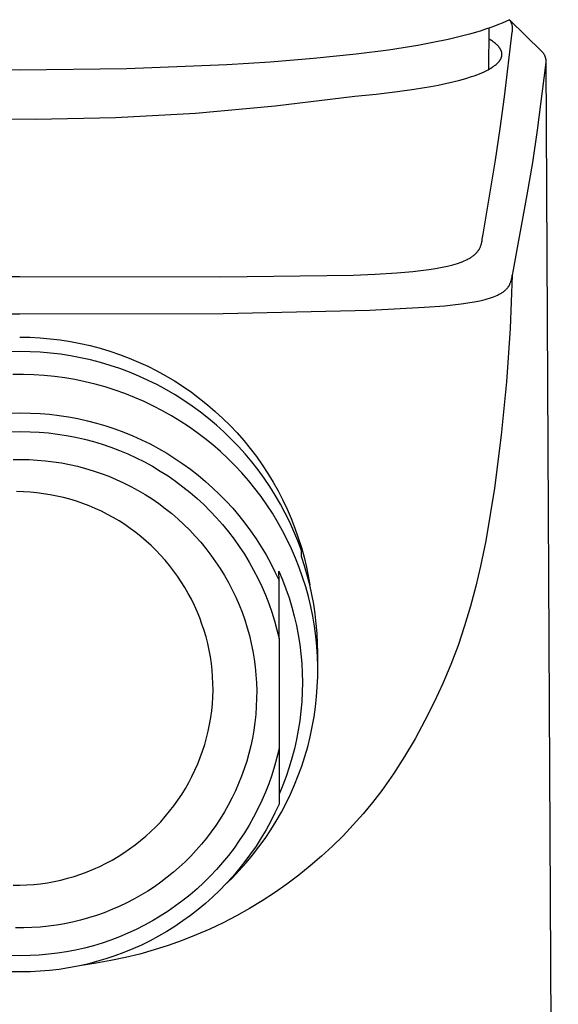
# Model space of a CAD drawing. Units: millimetres. Extents: x -207 to 104, y -210 to 194.
# Drawn here: x 81 to 104, y 113 to 155 of the extents above; entities that cross this region are included whole.
import ezdxf

# ---------------------------------------------------------------- set-up
doc = ezdxf.new("R2010")
doc.units = ezdxf.units.MM
doc.header["$MEASUREMENT"] = 0
doc.layers.add('Default', color=7, linetype='Continuous', true_color=0x000000)

msp = doc.modelspace()

# ---------------------------------------------------------------- linework, layer by layer
at = {"layer": 'Default', "color": 7, "true_color": 0xffffff}
for p, q in [((101.61, 155.297), (101.454, 155.222)), ((101.621, 155.281), (101.608, 155.297)), ((101.608, 155.297), (102.979, 153.961)), ((101.633, 155.265), (101.621, 155.281)), ((101.645, 155.248), (101.633, 155.265)), ((101.656, 155.231), (101.645, 155.248)), ((100.596, 154.888), (100.369, 154.815)), ((100.821, 154.966), (100.596, 154.888)), ((100.733, 154.934), (100.712, 153.17)), ((100.981, 155.025), (100.821, 154.966)), ((101.14, 155.087), (100.981, 155.025)), ((101.298, 155.153), (101.14, 155.087)), ((101.454, 155.222), (101.298, 155.153)), ((101.667, 155.214), (101.656, 155.231)), ((101.676, 155.196), (101.667, 155.214)), ((101.686, 155.178), (101.676, 155.196)), ((101.694, 155.159), (101.686, 155.178)), ((101.702, 155.141), (101.694, 155.159)), ((101.71, 155.122), (101.702, 155.141)), ((101.717, 155.102), (101.71, 155.122)), ((101.723, 155.083), (101.717, 155.102)), ((101.728, 155.063), (101.723, 155.083)), ((101.733, 155.044), (101.728, 155.063)), ((101.737, 155.024), (101.733, 155.044)), ((101.74, 155.004), (101.737, 155.024)), ((101.739, 154.821), (101.742, 154.841)), ((101.743, 154.983), (101.74, 155.004)), ((101.742, 154.841), (101.744, 154.862)), ((101.745, 154.963), (101.743, 154.983)), ((101.744, 154.862), (101.746, 154.882)), ((101.746, 154.943), (101.745, 154.963)), ((101.747, 154.923), (101.746, 154.943)), ((101.746, 154.882), (101.747, 154.902)), ((101.747, 154.902), (101.747, 154.923)), ((98.999, 154.456), (98.353, 154.322)), ((99.457, 154.563), (98.999, 154.456)), ((99.912, 154.681), (99.457, 154.563)), ((100.369, 154.815), (99.912, 154.681)), ((100.814, 154.426), (100.746, 154.467)), ((100.848, 154.404), (100.814, 154.426)), ((100.882, 154.381), (100.848, 154.404)), ((101.397, 152.011), (101.726, 154.762)), ((101.726, 154.762), (101.731, 154.781)), ((101.731, 154.781), (101.736, 154.801)), ((101.736, 154.801), (101.739, 154.821)), ((96.451, 154.005), (95.074, 153.828)), ((97.704, 154.202), (96.451, 154.005)), ((98.353, 154.322), (97.704, 154.202)), ((100.914, 154.358), (100.882, 154.381)), ((100.947, 154.335), (100.914, 154.358)), ((100.979, 154.31), (100.947, 154.335)), ((101.01, 154.285), (100.979, 154.31)), ((101.034, 154.265), (101.01, 154.285)), ((101.058, 154.244), (101.034, 154.265)), ((101.081, 154.222), (101.058, 154.244)), ((101.103, 154.2), (101.081, 154.222)), ((101.125, 154.177), (101.103, 154.2)), ((101.146, 154.154), (101.125, 154.177)), ((101.156, 154.142), (101.146, 154.154)), ((101.166, 154.129), (101.156, 154.142)), ((101.176, 154.117), (101.166, 154.129)), ((101.185, 154.104), (101.176, 154.117)), ((101.2, 154.083), (101.185, 154.104)), ((101.207, 154.073), (101.2, 154.083)), ((101.214, 154.062), (101.207, 154.073)), ((101.221, 154.051), (101.214, 154.062)), ((101.228, 154.039), (101.221, 154.051)), ((101.234, 154.028), (101.228, 154.039)), ((101.24, 154.017), (101.234, 154.028)), ((101.246, 154.005), (101.24, 154.017)), ((101.251, 153.994), (101.246, 154.005)), ((101.256, 153.982), (101.251, 153.994)), ((93.266, 153.641), (91.417, 153.491)), ((95.074, 153.828), (93.266, 153.641)), ((101.202, 153.56), (101.209, 153.571)), ((101.209, 153.571), (101.216, 153.581)), ((101.216, 153.581), (101.222, 153.592)), ((101.222, 153.592), (101.228, 153.602)), ((101.228, 153.602), (101.234, 153.613)), ((101.234, 153.613), (101.24, 153.624)), ((101.24, 153.624), (101.246, 153.635)), ((101.246, 153.635), (101.251, 153.646)), ((101.251, 153.646), (101.256, 153.657)), ((101.261, 153.97), (101.256, 153.982)), ((101.256, 153.657), (101.261, 153.669)), ((101.266, 153.958), (101.261, 153.97)), ((101.261, 153.669), (101.265, 153.68)), ((101.265, 153.68), (101.269, 153.692)), ((101.27, 153.946), (101.266, 153.958)), ((101.269, 153.692), (101.273, 153.704)), ((101.273, 153.933), (101.27, 153.946)), ((101.277, 153.921), (101.273, 153.933)), ((101.273, 153.704), (101.276, 153.716)), ((101.276, 153.716), (101.28, 153.727)), ((101.28, 153.91), (101.277, 153.921)), ((101.282, 153.899), (101.28, 153.91)), ((101.28, 153.727), (101.282, 153.74)), ((101.284, 153.887), (101.282, 153.899)), ((101.282, 153.74), (101.284, 153.751)), ((101.286, 153.876), (101.284, 153.887)), ((101.284, 153.751), (101.286, 153.762)), ((101.287, 153.865), (101.286, 153.876)), ((101.286, 153.762), (101.287, 153.773)), ((101.288, 153.853), (101.287, 153.865)), ((101.287, 153.773), (101.289, 153.785)), ((101.289, 153.842), (101.288, 153.853)), ((101.29, 153.83), (101.289, 153.842)), ((101.289, 153.796), (101.29, 153.808)), ((101.289, 153.785), (101.289, 153.796)), ((101.29, 153.819), (101.29, 153.83)), ((101.29, 153.808), (101.29, 153.819)), ((102.979, 153.961), (102.994, 153.946)), ((102.994, 153.946), (103.008, 153.93)), ((103.008, 153.93), (103.022, 153.914)), ((103.022, 153.914), (103.035, 153.898)), ((103.035, 153.898), (103.048, 153.881)), ((103.048, 153.881), (103.06, 153.863)), ((103.06, 153.863), (103.071, 153.846)), ((103.071, 153.846), (103.082, 153.828)), ((103.082, 153.828), (103.092, 153.809)), ((103.092, 153.809), (103.102, 153.79)), ((103.102, 153.79), (103.11, 153.771)), ((103.11, 153.771), (103.119, 153.752)), ((103.119, 153.752), (103.126, 153.732)), ((103.126, 153.732), (103.133, 153.712)), ((103.133, 153.712), (103.139, 153.692)), ((103.139, 153.692), (103.145, 153.672)), ((103.145, 153.672), (103.15, 153.651)), ((103.15, 153.651), (103.154, 153.631)), ((103.154, 153.631), (103.157, 153.61)), ((103.157, 153.61), (103.16, 153.589)), ((103.16, 153.589), (103.162, 153.568)), ((103.162, 153.568), (103.163, 153.547)), ((80.74, 153.15), (76.173, 153.207)), ((85.307, 153.207), (80.74, 153.15)), ((89.565, 153.375), (85.307, 153.207)), ((91.417, 153.491), (89.565, 153.375)), ((100.618, 153.121), (100.707, 153.167)), ((100.707, 153.167), (100.751, 153.191)), ((100.751, 153.191), (100.794, 153.216)), ((100.794, 153.216), (100.858, 153.255)), ((100.858, 153.255), (100.889, 153.275)), ((100.889, 153.275), (100.92, 153.296)), ((100.92, 153.296), (100.95, 153.317)), ((100.95, 153.317), (100.98, 153.339)), ((100.98, 153.339), (101.009, 153.362)), ((101.009, 153.362), (101.038, 153.386)), ((101.038, 153.386), (101.061, 153.405)), ((101.061, 153.405), (101.083, 153.425)), ((101.083, 153.425), (101.105, 153.446)), ((101.105, 153.446), (101.126, 153.467)), ((101.126, 153.467), (101.136, 153.478)), ((101.136, 153.478), (101.146, 153.49)), ((101.146, 153.49), (101.156, 153.501)), ((101.156, 153.501), (101.166, 153.512)), ((101.166, 153.512), (101.175, 153.524)), ((101.175, 153.524), (101.184, 153.536)), ((101.184, 153.536), (101.193, 153.548)), ((101.193, 153.548), (101.202, 153.56)), ((103.142, 153.36), (102.793, 150.587)), ((103.147, 153.38), (103.142, 153.36)), ((103.152, 153.401), (103.147, 153.38)), ((103.156, 153.421), (103.152, 153.401)), ((103.159, 153.442), (103.156, 153.421)), ((103.157, 153.517), (103.693, 55.351)), ((103.161, 153.463), (103.159, 153.442)), ((103.162, 153.484), (103.161, 153.463)), ((103.163, 153.505), (103.162, 153.484)), ((103.163, 153.547), (103.164, 153.526)), ((103.164, 153.526), (103.163, 153.505)), ((99.503, 152.723), (99.753, 152.794)), ((99.753, 152.794), (100, 152.873)), ((100, 152.873), (100.11, 152.911)), ((100.11, 152.911), (100.22, 152.951)), ((100.22, 152.951), (100.328, 152.993)), ((100.328, 152.993), (100.436, 153.038)), ((100.436, 153.038), (100.527, 153.078)), ((100.527, 153.078), (100.618, 153.121)), ((96.843, 152.232), (97.552, 152.331)), ((97.552, 152.331), (98.258, 152.448)), ((98.258, 152.448), (98.571, 152.508)), ((98.571, 152.508), (98.883, 152.573)), ((98.883, 152.573), (99.194, 152.644)), ((99.194, 152.644), (99.503, 152.723)), ((91.633, 151.621), (95.02, 152.039)), ((95.02, 152.039), (95.933, 152.126)), ((95.933, 152.126), (96.843, 152.232)), ((101.217, 150.659), (101.397, 152.011)), ((88.234, 151.318), (91.633, 151.621)), ((78.002, 151.098), (81.415, 151.056)), ((81.415, 151.056), (84.827, 151.129)), ((84.827, 151.129), (88.234, 151.318)), ((101.012, 149.311), (101.217, 150.659)), ((102.793, 150.587), (102.587, 149.207)), ((100.491, 146.164), (101.012, 149.311)), ((102.587, 149.207), (102.351, 147.831)), ((102.351, 147.831), (101.771, 144.635)), ((100.455, 145.938), (100.491, 146.164)), ((100.359, 145.589), (100.371, 145.617)), ((100.371, 145.617), (100.383, 145.645)), ((100.383, 145.645), (100.393, 145.674)), ((100.393, 145.674), (100.404, 145.706)), ((100.404, 145.706), (100.413, 145.739)), ((100.413, 145.739), (100.422, 145.772)), ((100.422, 145.772), (100.43, 145.805)), ((100.43, 145.805), (100.437, 145.838)), ((100.437, 145.838), (100.443, 145.871)), ((100.443, 145.871), (100.455, 145.938)), ((99.951, 145.156), (99.98, 145.174)), ((99.98, 145.174), (100.009, 145.194)), ((100.009, 145.194), (100.037, 145.214)), ((100.037, 145.214), (100.065, 145.234)), ((100.065, 145.234), (100.092, 145.256)), ((100.092, 145.256), (100.119, 145.278)), ((100.119, 145.278), (100.142, 145.298)), ((100.142, 145.298), (100.164, 145.319)), ((100.164, 145.319), (100.186, 145.341)), ((100.186, 145.341), (100.207, 145.363)), ((100.207, 145.363), (100.227, 145.385)), ((100.227, 145.385), (100.247, 145.409)), ((100.247, 145.409), (100.266, 145.433)), ((100.266, 145.433), (100.275, 145.445)), ((100.275, 145.445), (100.283, 145.457)), ((100.283, 145.457), (100.292, 145.47)), ((100.292, 145.47), (100.3, 145.483)), ((100.3, 145.483), (100.309, 145.495)), ((100.309, 145.495), (100.316, 145.508)), ((100.316, 145.508), (100.324, 145.522)), ((100.324, 145.522), (100.332, 145.535)), ((100.332, 145.535), (100.346, 145.562)), ((100.346, 145.562), (100.359, 145.589)), ((98.748, 144.745), (98.976, 144.795)), ((98.976, 144.795), (99.089, 144.822)), ((99.089, 144.822), (99.202, 144.852)), ((99.202, 144.852), (99.303, 144.881)), ((99.303, 144.881), (99.404, 144.913)), ((99.404, 144.913), (99.504, 144.947)), ((99.504, 144.947), (99.602, 144.984)), ((99.602, 144.984), (99.676, 145.015)), ((99.676, 145.015), (99.749, 145.047)), ((99.749, 145.047), (99.785, 145.064)), ((99.785, 145.064), (99.821, 145.082)), ((99.821, 145.082), (99.856, 145.101)), ((99.856, 145.101), (99.891, 145.12)), ((99.891, 145.12), (99.921, 145.138)), ((99.921, 145.138), (99.951, 145.156)), ((72.171, 144.34), (80.744, 144.351)), ((80.744, 144.351), (89.309, 144.34)), ((89.309, 144.34), (94.951, 144.411)), ((94.951, 144.411), (95.882, 144.449)), ((95.882, 144.449), (96.812, 144.506)), ((96.812, 144.506), (97.494, 144.565)), ((97.494, 144.565), (97.834, 144.603)), ((97.834, 144.603), (98.173, 144.648)), ((98.173, 144.648), (98.461, 144.692)), ((98.461, 144.692), (98.748, 144.745)), ((101.733, 144.409), (101.646, 142.132)), ((101.717, 144.31), (101.722, 144.343)), ((101.722, 144.343), (101.733, 144.409)), ((101.771, 144.635), (101.733, 144.409)), ((101.561, 143.912), (101.569, 143.923)), ((101.569, 143.923), (101.577, 143.935)), ((101.577, 143.935), (101.585, 143.947)), ((101.585, 143.947), (101.592, 143.96)), ((101.592, 143.96), (101.6, 143.972)), ((101.6, 143.972), (101.607, 143.985)), ((101.607, 143.985), (101.614, 143.998)), ((101.614, 143.998), (101.621, 144.011)), ((101.621, 144.011), (101.634, 144.038)), ((101.634, 144.038), (101.646, 144.065)), ((101.646, 144.065), (101.657, 144.092)), ((101.657, 144.092), (101.667, 144.12)), ((101.667, 144.12), (101.677, 144.148)), ((101.677, 144.148), (101.687, 144.18)), ((101.687, 144.18), (101.695, 144.212)), ((101.695, 144.212), (101.703, 144.245)), ((101.703, 144.245), (101.71, 144.277)), ((101.71, 144.277), (101.717, 144.31)), ((100.933, 143.49), (101.004, 143.518)), ((101.004, 143.518), (101.073, 143.548)), ((101.073, 143.548), (101.107, 143.563)), ((101.107, 143.563), (101.141, 143.58)), ((101.141, 143.58), (101.175, 143.597)), ((101.175, 143.597), (101.208, 143.615)), ((101.208, 143.615), (101.238, 143.631)), ((101.238, 143.631), (101.267, 143.649)), ((101.267, 143.649), (101.296, 143.667)), ((101.296, 143.667), (101.325, 143.686)), ((101.325, 143.686), (101.352, 143.706)), ((101.352, 143.706), (101.38, 143.726)), ((101.38, 143.726), (101.406, 143.748)), ((101.406, 143.748), (101.432, 143.77)), ((101.432, 143.77), (101.452, 143.788)), ((101.452, 143.788), (101.472, 143.808)), ((101.472, 143.808), (101.491, 143.827)), ((101.491, 143.827), (101.51, 143.848)), ((101.51, 143.848), (101.528, 143.869)), ((101.528, 143.869), (101.545, 143.89)), ((101.545, 143.89), (101.553, 143.901)), ((101.553, 143.901), (101.561, 143.912)), ((97.987, 143.04), (98.852, 143.11)), ((98.852, 143.11), (99.205, 143.147)), ((99.205, 143.147), (99.556, 143.19)), ((99.556, 143.19), (99.834, 143.229)), ((99.834, 143.229), (100.11, 143.276)), ((100.11, 143.276), (100.343, 143.323)), ((100.343, 143.323), (100.459, 143.349)), ((100.459, 143.349), (100.574, 143.378)), ((100.574, 143.378), (100.665, 143.403)), ((100.665, 143.403), (100.755, 143.429)), ((100.755, 143.429), (100.845, 143.459)), ((100.845, 143.459), (100.933, 143.49)), ((72.072, 142.784), (80.74, 142.761)), ((80.74, 142.761), (89.408, 142.784)), ((89.408, 142.784), (95.664, 142.919)), ((95.664, 142.919), (97.987, 143.04)), ((101.646, 142.132), (101.489, 139.859)), ((80.74, 141.769), (81.174, 141.762)), ((81.174, 141.762), (81.608, 141.741)), ((81.608, 141.741), (82.04, 141.704)), ((82.04, 141.704), (82.472, 141.652)), ((82.472, 141.652), (82.901, 141.585)), ((82.901, 141.585), (83.327, 141.504)), ((83.327, 141.504), (83.75, 141.408)), ((83.75, 141.408), (84.17, 141.297)), ((80.745, 141.157), (80.309, 141.15)), ((81.18, 141.15), (80.745, 141.157)), ((81.614, 141.129), (81.18, 141.15)), ((82.048, 141.092), (81.614, 141.129)), ((82.48, 141.041), (82.048, 141.092)), ((82.911, 140.975), (82.48, 141.041)), ((84.17, 141.297), (84.586, 141.171)), ((84.586, 141.171), (84.997, 141.031)), ((84.997, 141.031), (85.402, 140.877)), ((83.338, 140.894), (82.911, 140.975)), ((83.763, 140.799), (83.338, 140.894)), ((84.184, 140.689), (83.763, 140.799)), ((84.601, 140.565), (84.184, 140.689)), ((85.014, 140.427), (84.601, 140.565)), ((85.402, 140.877), (85.803, 140.709)), ((85.803, 140.709), (86.197, 140.527)), ((80.896, 140.176), (80.454, 140.173)), ((81.339, 140.163), (80.896, 140.176)), ((81.78, 140.135), (81.339, 140.163)), ((85.421, 140.274), (85.014, 140.427)), ((85.824, 140.108), (85.421, 140.274)), ((86.197, 140.527), (86.585, 140.331)), ((86.585, 140.331), (86.965, 140.123)), ((82.221, 140.091), (81.78, 140.135)), ((82.659, 140.032), (82.221, 140.091)), ((83.096, 139.958), (82.659, 140.032)), ((83.529, 139.869), (83.096, 139.958)), ((83.959, 139.765), (83.529, 139.869)), ((84.385, 139.647), (83.959, 139.765)), ((86.22, 139.928), (85.824, 140.108)), ((86.61, 139.734), (86.22, 139.928)), ((86.993, 139.527), (86.61, 139.734)), ((86.965, 140.123), (87.338, 139.901)), ((87.338, 139.901), (87.703, 139.666)), ((101.489, 139.859), (101.263, 137.592)), ((84.807, 139.513), (84.385, 139.647)), ((85.224, 139.365), (84.807, 139.513)), ((85.636, 139.202), (85.224, 139.365)), ((87.368, 139.308), (86.993, 139.527)), ((87.736, 139.075), (87.368, 139.308)), ((87.703, 139.666), (88.06, 139.418)), ((88.06, 139.418), (88.408, 139.159)), ((86.041, 139.026), (85.636, 139.202)), ((86.441, 138.835), (86.041, 139.026)), ((88.096, 138.83), (87.736, 139.075)), ((88.408, 139.159), (88.747, 138.887)), ((88.747, 138.887), (89.076, 138.604)), ((80.383, 138.537), (80.791, 138.543)), ((80.791, 138.543), (81.199, 138.537)), ((81.199, 138.537), (81.607, 138.517)), ((81.607, 138.517), (82.014, 138.483)), ((82.014, 138.483), (82.419, 138.435)), ((86.833, 138.63), (86.441, 138.835)), ((87.209, 138.42), (86.833, 138.63)), ((88.447, 138.573), (88.096, 138.83)), ((88.789, 138.304), (88.447, 138.573)), ((89.076, 138.604), (89.395, 138.309)), ((82.419, 138.435), (82.823, 138.374)), ((82.823, 138.374), (83.224, 138.299)), ((83.224, 138.299), (83.623, 138.21)), ((83.623, 138.21), (84.018, 138.108)), ((84.018, 138.108), (84.409, 137.992)), ((87.578, 138.196), (87.209, 138.42)), ((87.939, 137.96), (87.578, 138.196)), ((89.122, 138.023), (88.789, 138.304)), ((89.395, 138.309), (89.703, 138.004)), ((80.401, 137.74), (80.792, 137.746)), ((80.792, 137.746), (81.183, 137.74)), ((81.183, 137.74), (81.573, 137.721)), ((81.573, 137.721), (81.963, 137.688)), ((81.963, 137.688), (82.351, 137.642)), ((82.351, 137.642), (82.737, 137.582)), ((84.409, 137.992), (84.797, 137.863)), ((84.797, 137.863), (85.179, 137.721)), ((85.179, 137.721), (85.557, 137.566)), ((88.292, 137.712), (87.939, 137.96)), ((88.635, 137.451), (88.292, 137.712)), ((89.445, 137.731), (89.122, 138.023)), ((89.757, 137.428), (89.445, 137.731)), ((89.703, 138.004), (90.001, 137.688)), ((90.001, 137.688), (90.288, 137.362)), ((82.737, 137.582), (83.121, 137.508)), ((83.121, 137.508), (83.502, 137.422)), ((83.502, 137.422), (83.88, 137.322)), ((83.88, 137.322), (84.255, 137.209)), ((84.255, 137.209), (84.625, 137.083)), ((85.557, 137.566), (85.929, 137.399)), ((85.929, 137.399), (86.295, 137.219)), ((86.295, 137.219), (86.655, 137.026)), ((88.97, 137.179), (88.635, 137.451)), ((90.059, 137.115), (89.757, 137.428)), ((90.288, 137.362), (90.563, 137.026)), ((101.263, 137.592), (100.968, 135.333)), ((84.625, 137.083), (84.99, 136.945)), ((84.99, 136.945), (85.351, 136.793)), ((85.351, 136.793), (85.706, 136.629)), ((86.655, 137.026), (87.009, 136.821)), ((87.009, 136.821), (87.355, 136.605)), ((89.295, 136.896), (88.97, 137.179)), ((89.61, 136.602), (89.295, 136.896)), ((90.35, 136.792), (90.059, 137.115)), ((90.63, 136.458), (90.35, 136.792)), ((90.563, 137.026), (90.826, 136.681)), ((80.457, 136.549), (80.792, 136.555)), ((80.792, 136.555), (81.14, 136.55)), ((81.14, 136.55), (81.488, 136.532)), ((81.488, 136.532), (81.835, 136.503)), ((81.835, 136.503), (82.181, 136.462)), ((82.181, 136.462), (82.525, 136.409)), ((82.525, 136.409), (82.867, 136.344)), ((85.706, 136.629), (86.055, 136.453)), ((86.055, 136.453), (86.397, 136.265)), ((87.355, 136.605), (87.693, 136.377)), ((87.693, 136.377), (88.023, 136.137)), ((89.915, 136.297), (89.61, 136.602)), ((90.899, 136.116), (90.63, 136.458)), ((90.826, 136.681), (91.077, 136.327)), ((82.867, 136.344), (83.207, 136.267)), ((83.207, 136.267), (83.543, 136.178)), ((83.543, 136.178), (83.877, 136.078)), ((83.877, 136.078), (84.206, 135.966)), ((84.206, 135.966), (84.532, 135.843)), ((86.397, 136.265), (86.733, 136.065)), ((86.733, 136.065), (87.062, 135.854)), ((88.023, 136.137), (88.346, 135.886)), ((90.209, 135.982), (89.915, 136.297)), ((90.493, 135.656), (90.209, 135.982)), ((91.155, 135.764), (90.899, 136.116)), ((91.077, 136.327), (91.316, 135.964)), ((91.316, 135.964), (91.541, 135.593)), ((84.532, 135.843), (84.853, 135.708)), ((84.853, 135.708), (85.17, 135.563)), ((85.17, 135.563), (85.481, 135.406)), ((87.062, 135.854), (87.383, 135.631)), ((87.383, 135.631), (87.696, 135.397)), ((88.346, 135.886), (88.659, 135.625)), ((88.659, 135.625), (88.963, 135.353)), ((90.765, 135.322), (90.493, 135.656)), ((91.399, 135.404), (91.155, 135.764)), ((91.541, 135.593), (91.754, 135.215)), ((80.897, 135.177), (80.604, 135.185)), ((81.184, 135.16), (80.897, 135.177)), ((81.471, 135.134), (81.184, 135.16)), ((81.756, 135.099), (81.471, 135.134)), ((85.481, 135.406), (85.786, 135.239)), ((85.786, 135.239), (86.086, 135.062)), ((87.696, 135.397), (88.001, 135.153)), ((88.001, 135.153), (88.298, 134.898)), ((88.963, 135.353), (89.258, 135.071)), ((91.025, 134.978), (90.765, 135.322)), ((91.631, 135.035), (91.399, 135.404)), ((91.754, 135.215), (91.954, 134.829)), ((100.968, 135.333), (100.604, 133.085)), ((82.039, 135.053), (81.756, 135.099)), ((82.321, 134.998), (82.039, 135.053)), ((82.602, 134.933), (82.321, 134.998)), ((82.879, 134.859), (82.602, 134.933)), ((83.154, 134.775), (82.879, 134.859)), ((83.426, 134.682), (83.154, 134.775)), ((86.086, 135.062), (86.379, 134.874)), ((86.379, 134.874), (86.666, 134.676)), ((88.298, 134.898), (88.585, 134.633)), ((89.258, 135.071), (89.543, 134.778)), ((89.543, 134.778), (89.819, 134.477)), ((91.273, 134.625), (91.025, 134.978)), ((91.85, 134.659), (91.631, 135.035)), ((91.954, 134.829), (92.14, 134.437)), ((83.695, 134.58), (83.426, 134.682)), ((83.959, 134.469), (83.695, 134.58)), ((84.22, 134.348), (83.959, 134.469)), ((84.477, 134.219), (84.22, 134.348)), ((86.666, 134.676), (86.945, 134.468)), ((86.945, 134.468), (87.217, 134.251)), ((88.585, 134.633), (88.863, 134.357)), ((88.863, 134.357), (89.131, 134.073)), ((89.819, 134.477), (90.083, 134.166)), ((91.509, 134.265), (91.273, 134.625)), ((91.733, 133.896), (91.509, 134.265)), ((92.056, 134.275), (91.85, 134.659)), ((92.248, 133.885), (92.056, 134.275)), ((92.14, 134.437), (92.312, 134.038)), ((84.729, 134.081), (84.477, 134.219)), ((84.977, 133.935), (84.729, 134.081)), ((85.219, 133.78), (84.977, 133.935)), ((87.217, 134.251), (87.481, 134.024)), ((87.481, 134.024), (87.738, 133.788)), ((89.131, 134.073), (89.389, 133.779)), ((90.083, 134.166), (90.337, 133.846)), ((90.337, 133.846), (90.58, 133.518)), ((91.944, 133.52), (91.733, 133.896)), ((92.428, 133.489), (92.248, 133.885)), ((92.312, 134.038), (92.47, 133.634)), ((85.455, 133.617), (85.219, 133.78)), ((85.686, 133.446), (85.455, 133.617)), ((85.911, 133.267), (85.686, 133.446)), ((87.738, 133.788), (87.986, 133.544)), ((87.986, 133.544), (88.225, 133.291)), ((89.389, 133.779), (89.636, 133.477)), ((89.636, 133.477), (89.873, 133.166)), ((90.58, 133.518), (90.812, 133.182)), ((92.141, 133.136), (91.944, 133.52)), ((92.593, 133.086), (92.428, 133.489)), ((92.47, 133.634), (92.614, 133.224)), ((86.13, 133.081), (85.911, 133.267)), ((86.342, 132.887), (86.13, 133.081)), ((88.225, 133.291), (88.456, 133.03)), ((88.456, 133.03), (88.677, 132.761)), ((89.873, 133.166), (90.099, 132.847)), ((90.812, 133.182), (91.032, 132.838)), ((92.326, 132.746), (92.141, 133.136)), ((92.745, 132.678), (92.593, 133.086)), ((92.614, 133.224), (92.744, 132.81)), ((100.604, 133.085), (100.371, 132.006)), ((86.548, 132.686), (86.342, 132.887)), ((86.747, 132.478), (86.548, 132.686)), ((88.677, 132.761), (88.889, 132.485)), ((90.099, 132.847), (90.314, 132.52)), ((91.032, 132.838), (91.24, 132.487)), ((92.497, 132.351), (92.326, 132.746)), ((92.744, 132.81), (92.859, 132.392)), ((92.745, 132.423), (92.745, 132.678)), ((86.938, 132.264), (86.747, 132.478)), ((87.122, 132.043), (86.938, 132.264)), ((88.889, 132.485), (89.091, 132.201)), ((89.091, 132.201), (89.283, 131.911)), ((90.314, 132.52), (90.517, 132.186)), ((90.517, 132.186), (90.708, 131.845)), ((91.24, 132.487), (91.436, 132.129)), ((92.654, 131.949), (92.497, 132.351)), ((92.876, 132.024), (92.745, 132.423)), ((92.859, 132.392), (92.96, 131.969)), ((87.298, 131.816), (87.122, 132.043)), ((87.466, 131.583), (87.298, 131.816)), ((89.283, 131.911), (89.465, 131.614)), ((90.708, 131.845), (90.888, 131.498)), ((91.436, 132.129), (91.62, 131.765)), ((91.62, 131.765), (91.791, 131.394)), ((91.791, 131.394), (91.785, 131.803)), ((91.785, 131.803), (91.943, 131.427)), ((92.797, 131.542), (92.654, 131.949)), ((92.995, 131.62), (92.876, 132.024)), ((92.96, 131.969), (93.035, 131.594)), ((100.371, 132.006), (100.177, 131.151)), ((87.627, 131.345), (87.466, 131.583)), ((87.779, 131.101), (87.627, 131.345)), ((89.465, 131.614), (89.636, 131.311)), ((90.888, 131.498), (91.055, 131.145)), ((91.792, 128.922), (91.791, 131.394)), ((91.943, 131.427), (92.087, 131.046)), ((92.927, 131.131), (92.797, 131.542)), ((93.1, 131.213), (92.995, 131.62)), ((93.035, 131.594), (93.099, 131.216)), ((87.923, 130.852), (87.779, 131.101)), ((89.636, 131.311), (89.797, 131.002)), ((89.797, 131.002), (89.947, 130.688)), ((91.055, 131.145), (91.21, 130.786)), ((92.087, 131.046), (92.219, 130.66)), ((93.042, 130.715), (92.927, 131.131)), ((93.191, 130.802), (93.1, 131.213)), ((100.177, 131.151), (99.953, 130.304)), ((88.058, 130.598), (87.923, 130.852)), ((88.184, 130.34), (88.058, 130.598)), ((89.947, 130.688), (90.086, 130.368)), ((91.21, 130.786), (91.352, 130.422)), ((92.219, 130.66), (92.336, 130.27)), ((93.142, 130.296), (93.042, 130.715)), ((93.268, 130.389), (93.191, 130.802)), ((88.301, 130.078), (88.184, 130.34)), ((88.41, 129.812), (88.301, 130.078)), ((90.086, 130.368), (90.214, 130.045)), ((91.352, 130.422), (91.482, 130.053)), ((92.336, 130.27), (92.441, 129.876)), ((93.229, 129.874), (93.142, 130.296)), ((93.332, 129.973), (93.268, 130.389)), ((99.953, 130.304), (99.701, 129.464)), ((88.509, 129.542), (88.41, 129.812)), ((90.214, 130.045), (90.331, 129.717)), ((90.331, 129.717), (90.436, 129.385)), ((91.482, 130.053), (91.598, 129.68)), ((91.598, 129.68), (91.702, 129.303)), ((92.441, 129.876), (92.532, 129.478)), ((93.301, 129.448), (93.229, 129.874)), ((93.381, 129.555), (93.332, 129.973)), ((88.599, 129.269), (88.509, 129.542)), ((88.68, 128.993), (88.599, 129.269)), ((90.436, 129.385), (90.53, 129.049)), ((91.702, 129.303), (91.792, 128.922)), ((92.532, 129.478), (92.609, 129.078)), ((93.358, 129.021), (93.301, 129.448)), ((93.416, 129.136), (93.381, 129.555)), ((99.701, 129.464), (99.419, 128.634)), ((88.751, 128.715), (88.68, 128.993)), ((90.53, 129.049), (90.608, 128.72)), ((91.792, 128.922), (91.791, 121.874)), ((92.609, 129.078), (92.672, 128.676)), ((93.4, 128.592), (93.358, 129.021)), ((93.437, 128.716), (93.416, 129.136)), ((88.813, 128.434), (88.751, 128.715)), ((88.865, 128.151), (88.813, 128.434)), ((90.608, 128.72), (90.675, 128.388)), ((92.672, 128.676), (92.721, 128.271)), ((93.428, 128.162), (93.4, 128.592)), ((93.445, 128.296), (93.437, 128.716)), ((99.419, 128.634), (99.108, 127.815)), ((88.907, 127.867), (88.865, 128.151)), ((90.675, 128.388), (90.731, 128.054)), ((90.731, 128.054), (90.775, 127.719)), ((92.721, 128.271), (92.757, 127.865)), ((93.441, 127.73), (93.428, 128.162)), ((93.445, 127.599), (93.445, 128.296)), ((88.939, 127.582), (88.907, 127.867)), ((88.962, 127.295), (88.939, 127.582)), ((90.775, 127.719), (90.808, 127.382)), ((92.757, 127.865), (92.778, 127.458)), ((93.439, 127.299), (93.441, 127.73)), ((99.108, 127.815), (98.769, 127.006)), ((88.975, 127.008), (88.962, 127.295)), ((90.808, 127.382), (90.829, 127.044)), ((92.778, 127.458), (92.785, 127.05)), ((93.422, 126.868), (93.439, 127.299)), ((88.972, 126.433), (88.978, 126.721)), ((88.978, 126.721), (88.975, 127.008)), ((90.829, 127.044), (90.839, 126.706)), ((92.785, 127.05), (92.778, 126.643)), ((93.39, 126.438), (93.422, 126.868)), ((98.769, 127.006), (98.403, 126.21)), ((88.953, 126.14), (88.972, 126.433)), ((90.837, 126.367), (90.824, 126.029)), ((90.839, 126.706), (90.837, 126.367)), ((92.778, 126.643), (92.758, 126.236)), ((93.344, 126.01), (93.39, 126.438)), ((88.923, 125.848), (88.953, 126.14)), ((90.824, 126.029), (90.8, 125.691)), ((92.758, 126.236), (92.723, 125.83)), ((93.283, 125.583), (93.344, 126.01)), ((98.403, 126.21), (98.008, 125.428)), ((88.834, 125.267), (88.884, 125.556)), ((88.884, 125.556), (88.923, 125.848)), ((90.8, 125.691), (90.763, 125.355)), ((92.723, 125.83), (92.674, 125.425)), ((93.208, 125.158), (93.283, 125.583)), ((88.775, 124.979), (88.834, 125.267)), ((90.763, 125.355), (90.716, 125.02)), ((92.674, 125.425), (92.611, 125.022)), ((93.118, 124.736), (93.208, 125.158)), ((98.008, 125.428), (97.587, 124.659)), ((88.625, 124.411), (88.705, 124.693)), ((88.705, 124.693), (88.775, 124.979)), ((90.657, 124.686), (90.587, 124.355)), ((90.716, 125.02), (90.657, 124.686)), ((92.535, 124.622), (92.445, 124.224)), ((92.611, 125.022), (92.535, 124.622)), ((93.013, 124.318), (93.118, 124.736)), ((97.587, 124.659), (97.139, 123.906)), ((88.536, 124.131), (88.625, 124.411)), ((90.587, 124.355), (90.505, 124.027)), ((91.792, 124.24), (91.702, 123.86)), ((92.445, 124.224), (92.341, 123.83)), ((92.894, 123.904), (93.013, 124.318)), ((88.328, 123.581), (88.437, 123.854)), ((88.437, 123.854), (88.536, 124.131)), ((90.505, 124.027), (90.413, 123.701)), ((91.702, 123.86), (91.598, 123.483)), ((92.341, 123.83), (92.223, 123.44)), ((92.761, 123.493), (92.894, 123.904)), ((97.139, 123.906), (96.666, 123.168)), ((88.21, 123.312), (88.328, 123.581)), ((90.309, 123.379), (90.195, 123.06)), ((90.413, 123.701), (90.309, 123.379)), ((91.598, 123.483), (91.482, 123.11)), ((92.223, 123.44), (92.092, 123.054)), ((92.614, 123.088), (92.761, 123.493)), ((87.945, 122.787), (88.082, 123.047)), ((88.082, 123.047), (88.21, 123.312)), ((90.195, 123.06), (90.069, 122.746)), ((91.482, 123.11), (91.352, 122.741)), ((92.092, 123.054), (91.948, 122.672)), ((92.453, 122.688), (92.614, 123.088)), ((96.666, 123.168), (96.167, 122.447)), ((87.645, 122.282), (87.8, 122.532)), ((87.8, 122.532), (87.945, 122.787)), ((90.069, 122.746), (89.934, 122.436)), ((91.352, 122.741), (91.21, 122.377)), ((91.948, 122.672), (91.791, 122.296)), ((92.279, 122.293), (92.453, 122.688)), ((87.482, 122.037), (87.645, 122.282)), ((89.787, 122.131), (89.631, 121.83)), ((89.934, 122.436), (89.787, 122.131)), ((91.21, 122.377), (91.055, 122.018)), ((92.091, 121.905), (92.279, 122.293)), ((96.167, 122.447), (95.779, 121.946)), ((87.131, 121.566), (87.311, 121.798)), ((87.311, 121.798), (87.482, 122.037)), ((89.631, 121.83), (89.464, 121.536)), ((91.055, 122.018), (90.888, 121.664)), ((91.791, 121.874), (91.62, 121.503)), ((91.89, 121.524), (92.091, 121.905)), ((95.779, 121.946), (95.375, 121.458)), ((86.748, 121.12), (86.943, 121.34)), ((86.943, 121.34), (87.131, 121.566)), ((89.464, 121.536), (89.287, 121.247)), ((90.708, 121.317), (90.517, 120.976)), ((90.888, 121.664), (90.708, 121.317)), ((91.62, 121.503), (91.436, 121.138)), ((91.671, 121.143), (91.89, 121.524)), ((95.375, 121.458), (94.955, 120.984)), ((86.334, 120.703), (86.545, 120.908)), ((86.545, 120.908), (86.748, 121.12)), ((89.101, 120.965), (88.905, 120.689)), ((89.287, 121.247), (89.101, 120.965)), ((90.517, 120.976), (90.314, 120.642)), ((91.436, 121.138), (91.24, 120.78)), ((91.439, 120.769), (91.671, 121.143)), ((94.955, 120.984), (94.519, 120.524)), ((85.893, 120.315), (86.117, 120.505)), ((86.117, 120.505), (86.334, 120.703)), ((88.7, 120.419), (88.485, 120.157)), ((88.905, 120.689), (88.7, 120.419)), ((90.314, 120.642), (90.099, 120.315)), ((91.032, 120.429), (90.812, 120.085)), ((91.24, 120.78), (91.032, 120.429)), ((91.195, 120.404), (91.439, 120.769)), ((94.519, 120.524), (94.068, 120.078)), ((85.425, 119.959), (85.662, 120.133)), ((85.662, 120.133), (85.893, 120.315)), ((88.485, 120.157), (88.262, 119.903)), ((90.099, 120.315), (89.873, 119.996)), ((90.812, 120.085), (90.58, 119.749)), ((90.668, 119.7), (90.937, 120.048)), ((90.937, 120.048), (91.195, 120.404)), ((94.068, 120.078), (93.602, 119.649)), ((84.68, 119.488), (84.934, 119.636)), ((84.934, 119.636), (85.182, 119.793)), ((85.182, 119.793), (85.425, 119.959)), ((88.031, 119.656), (87.791, 119.417)), ((88.262, 119.903), (88.031, 119.656)), ((89.636, 119.685), (89.389, 119.383)), ((89.873, 119.996), (89.636, 119.685)), ((90.58, 119.749), (90.337, 119.421)), ((90.386, 119.363), (90.668, 119.7)), ((93.602, 119.649), (93.122, 119.235)), ((83.89, 119.097), (84.158, 119.218)), ((84.158, 119.218), (84.422, 119.348)), ((84.422, 119.348), (84.68, 119.488)), ((87.543, 119.186), (87.288, 118.964)), ((87.791, 119.417), (87.543, 119.186)), ((89.389, 119.383), (89.131, 119.089)), ((90.337, 119.421), (90.083, 119.101)), ((90.093, 119.035), (90.386, 119.363)), ((93.122, 119.235), (92.629, 118.837)), ((82.782, 118.709), (83.064, 118.791)), ((83.064, 118.791), (83.343, 118.883)), ((83.343, 118.883), (83.618, 118.985)), ((83.618, 118.985), (83.89, 119.097)), ((87.025, 118.751), (86.755, 118.547)), ((87.288, 118.964), (87.025, 118.751)), ((88.863, 118.804), (88.585, 118.529)), ((89.131, 119.089), (88.863, 118.804)), ((89.819, 118.79), (89.544, 118.489)), ((89.789, 118.718), (90.093, 119.035)), ((90.083, 119.101), (89.819, 118.79)), ((92.629, 118.837), (92.122, 118.457)), ((80.457, 118.41), (80.751, 118.412)), ((80.751, 118.412), (81.045, 118.424)), ((81.045, 118.424), (81.338, 118.446)), ((81.338, 118.446), (81.63, 118.478)), ((81.63, 118.478), (81.921, 118.521)), ((81.921, 118.521), (82.21, 118.573)), ((82.21, 118.573), (82.497, 118.636)), ((82.497, 118.636), (82.782, 118.709)), ((86.478, 118.352), (86.195, 118.167)), ((86.755, 118.547), (86.478, 118.352)), ((88.585, 118.529), (88.298, 118.264)), ((89.544, 118.489), (89.259, 118.196)), ((89.474, 118.411), (89.789, 118.718)), ((92.122, 118.457), (91.603, 118.093)), ((85.905, 117.991), (85.61, 117.826)), ((86.195, 118.167), (85.905, 117.991)), ((88.002, 118.008), (87.697, 117.764)), ((88.298, 118.264), (88.002, 118.008)), ((88.964, 117.914), (88.659, 117.642)), ((89.259, 118.196), (88.964, 117.914)), ((91.603, 118.093), (91.072, 117.747)), ((84.984, 117.513), (84.663, 117.373)), ((85.3, 117.664), (84.984, 117.513)), ((85.61, 117.826), (85.3, 117.664)), ((87.383, 117.53), (87.062, 117.307)), ((87.697, 117.764), (87.383, 117.53)), ((88.659, 117.642), (88.346, 117.38)), ((91.072, 117.747), (90.53, 117.419)), ((84.007, 117.127), (83.673, 117.021)), ((84.337, 117.244), (84.007, 117.127)), ((84.663, 117.373), (84.337, 117.244)), ((86.733, 117.095), (86.398, 116.895)), ((87.062, 117.307), (86.733, 117.095)), ((88.024, 117.129), (87.693, 116.89)), ((88.346, 117.38), (88.024, 117.129)), ((89.977, 117.109), (89.414, 116.818)), ((90.53, 117.419), (89.977, 117.109)), ((81.961, 116.669), (81.612, 116.634)), ((82.308, 116.715), (81.961, 116.669)), ((82.653, 116.774), (82.308, 116.715)), ((82.996, 116.844), (82.653, 116.774)), ((83.336, 116.927), (82.996, 116.844)), ((83.673, 117.021), (83.336, 116.927)), ((86.055, 116.707), (85.706, 116.531)), ((86.398, 116.895), (86.055, 116.707)), ((87.355, 116.661), (87.009, 116.445)), ((87.693, 116.89), (87.355, 116.661)), ((89.414, 116.818), (88.841, 116.547)), ((80.913, 116.602), (80.563, 116.604)), ((81.263, 116.612), (80.913, 116.602)), ((81.612, 116.634), (81.263, 116.612)), ((85.351, 116.367), (84.99, 116.215)), ((85.706, 116.531), (85.351, 116.367)), ((86.656, 116.24), (86.296, 116.047)), ((87.009, 116.445), (86.656, 116.24)), ((88.26, 116.294), (87.671, 116.061)), ((88.841, 116.547), (88.26, 116.294)), ((83.881, 115.837), (83.503, 115.737)), ((84.255, 115.951), (83.881, 115.837)), ((84.625, 116.077), (84.255, 115.951)), ((84.99, 116.215), (84.625, 116.077)), ((85.929, 115.867), (85.557, 115.699)), ((86.296, 116.047), (85.929, 115.867)), ((87.074, 115.848), (86.47, 115.655)), ((87.671, 116.061), (87.074, 115.848)), ((80.792, 115.412), (80.401, 115.418)), ((81.183, 115.418), (80.792, 115.412)), ((81.573, 115.438), (81.183, 115.418)), ((81.963, 115.471), (81.573, 115.438)), ((82.351, 115.517), (81.963, 115.471)), ((82.737, 115.577), (82.351, 115.517)), ((83.121, 115.651), (82.737, 115.577)), ((83.503, 115.737), (83.121, 115.651)), ((84.797, 115.402), (84.41, 115.273)), ((85.18, 115.544), (84.797, 115.402)), ((85.557, 115.699), (85.18, 115.544)), ((85.86, 115.483), (85.245, 115.331)), ((86.47, 115.655), (85.86, 115.483)), ((83.224, 114.966), (82.823, 114.89)), ((83.623, 115.055), (83.224, 114.966)), ((84.001, 115.089), (83.374, 115)), ((84.018, 115.157), (83.623, 115.055)), ((84.625, 115.2), (84.001, 115.089)), ((84.41, 115.273), (84.018, 115.157)), ((85.245, 115.331), (84.625, 115.2)), ((80.791, 114.72), (80.383, 114.726)), ((81.199, 114.727), (80.791, 114.72)), ((81.607, 114.747), (81.199, 114.727)), ((82.014, 114.781), (81.607, 114.747)), ((82.42, 114.829), (82.014, 114.781)), ((82.823, 114.89), (82.42, 114.829))]:
    msp.add_line(p, q, dxfattribs=at)

doc.saveas('drawing.dxf')
